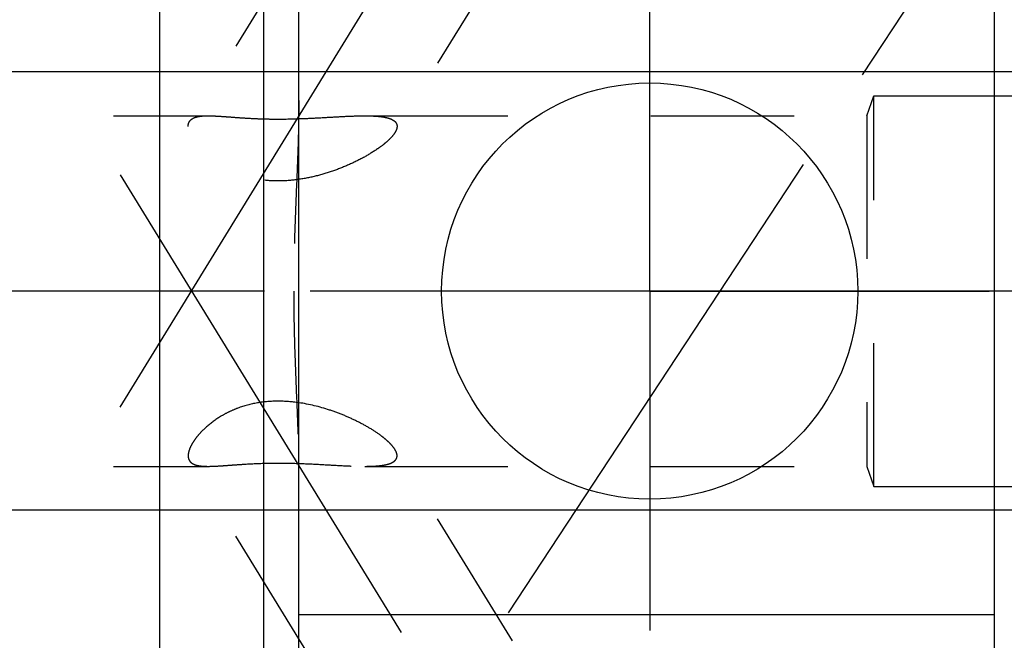
# Model space of a CAD drawing. Units: millimetres. Extents: x 0 to 594, y 0 to 420.
# Drawn here: x 325 to 348, y 202 to 216 of the extents above; entities that cross this region are included whole.
import ezdxf

# ---------------------------------------------------------------- set-up
doc = ezdxf.new("R2010")
doc.units = ezdxf.units.MM
doc.header["$LTSCALE"] = 32.67
doc.linetypes.add('CENTER', pattern=[0.6, 0.375, -0.075, 0.075, -0.075])
doc.linetypes.add('HIDDEN', pattern=[0.2, 0.1, -0.1])
doc.layers.get('0').update_dxf_attribs({"linetype": 'CONTINUOUS'})
for name, color, linetype in [('607663520-000-00-ED1_CL', 7, 'CONTINUOUS'), ('607663520-000-00-ED1_HATCH', 7, 'CONTINUOUS'), ('607663520-000_AXIS', 7, 'CONTINUOUS'), ('607663520-000_DIM', 7, 'CONTINUOUS'), ('607663729-000_AXIS', 7, 'CONTINUOUS'), ('607663729-000_CL', 7, 'CONTINUOUS'), ('607663729-000_DIM', 7, 'CONTINUOUS'), ('607663729-000_HL', 7, 'CONTINUOUS')]:
    doc.layers.add(name, color=color, linetype=linetype)
doc.styles.get("Standard").update_dxf_attribs({"font": 'TXT.SHX', "width": 0.7})
doc.dimstyles.new('DIMSTYLE_1', dxfattribs={"dimtxt": 3.5, "dimasz": 3.5, "dimexe": 1.5, "dimexo": 0, "dimgap": 0.875, "dimtad": 1, "dimdec": 3, "dimdsep": 46, "dimtxsty": 'STANDARD', "dimblk": '_FILLED', "dimblk1": '_FILLED', "dimblk2": '_FILLED', "dimcen": 0.09, "dimclrt": 2, "dimadec": 3, "dimazin": 2, "dimtp": 0.1, "dimtm": 0.1, "dimtfac": 1, "dimtdec": 3, "dimtofl": 0, "dimtmove": 0, "dimatfit": 3, "dimldrblk": '_FILLED', "dimfxl": 1, "dimtolj": 1, "dimarcsym": 0})
doc.dimstyles.get("Standard").update_dxf_attribs({"dimtxt": 3.5, "dimasz": 3.5, "dimexe": 1.5, "dimexo": 0, "dimtad": 1, "dimdec": 3, "dimdsep": 46, "dimtxsty": 'STANDARD', "dimblk": '_FILLED', "dimblk1": '_FILLED', "dimblk2": '_FILLED', "dimcen": 0.09, "dimclrt": 2, "dimadec": 3, "dimazin": 2, "dimtol": 1, "dimtp": 0.005, "dimtm": 0.005, "dimtfac": 1, "dimtdec": 3, "dimtofl": 0, "dimtmove": 0, "dimatfit": 3, "dimldrblk": '_FILLED', "dimfxl": 1, "dimtolj": 1, "dimarcsym": 0})

# ---------------------------------------------------------------- blocks, each defined once
blk = doc.blocks.new('_FILLED')
at = {"color": 0, "linetype": 'BYBLOCK'}
blk.add_solid([(0, 0), (-1, 0.125), (-1, -0.125)], dxfattribs=at)
blk = doc.blocks.new('*D0')
at = {"layer": '607663520-000_DIM', "color": 3, "linetype": 'CONTINUOUS'}
for p, q in [((362.583, 209.953), (362.583, 141.453)), ((372.583, 209.953), (372.583, 141.453)), ((362.583, 142.953), (354.746, 142.953)), ((354.746, 142.953), (367.583, 142.953)), ((378.583, 142.953), (367.583, 142.953)), ((372.583, 142.953), (378.583, 142.953))]:
    blk.add_line(p, q, dxfattribs=at)
at = {"layer": '607663520-000_DIM', "color": 3, "linetype": 'CONTINUOUS', "xscale": 3.5, "yscale": 3.5, "zscale": 3.5}
blk.add_blockref('_FILLED', (362.583, 142.953), dxfattribs=at)
at = {"layer": '607663520-000_DIM', "color": 3, "linetype": 'CONTINUOUS', "xscale": 3.5, "yscale": 3.5, "zscale": 3.5, "rotation": 180}
blk.add_blockref('_FILLED', (372.583, 142.953), dxfattribs=at)
at = {"layer": '607663520-000_DIM', "color": 2, "linetype": 'CONTINUOUS', "insert": (359.496, 147.328), "char_height": 3.5, "width": 46.375, "attachment_point": 3, "line_spacing_factor": 0.9}
blk.add_mtext('10\\PVERSTELLWEG', dxfattribs=at)
blk = doc.blocks.new('*D12')
at = {"layer": '607663729-000_DIM', "color": 3, "linetype": 'CONTINUOUS'}
for p, q in [((245.333, 209.953), (245.333, 230.154)), ((348.083, 214.953), (243.833, 214.953)), ((245.333, 214.953), (245.333, 209.953)), ((245.333, 204.953), (245.333, 209.953)), ((348.083, 204.953), (243.833, 204.953))]:
    blk.add_line(p, q, dxfattribs=at)
at = {"layer": '607663729-000_DIM', "color": 3, "linetype": 'CONTINUOUS', "xscale": 3.5, "yscale": 3.5, "zscale": 3.5}
for p, rotation in [((245.333, 214.953), 90), ((245.333, 204.953), 270)]:
    blk.add_blockref('_FILLED', p, dxfattribs=dict(at, rotation=rotation))
at = {"layer": '607663729-000_DIM', "color": 2, "linetype": 'CONTINUOUS', "insert": (240.958, 217.904), "char_height": 3.5, "width": 18.375, "attachment_point": 1, "rotation": 90, "line_spacing_factor": 0.9}
blk.add_mtext('M10x1', dxfattribs=at)
blk = doc.blocks.new('HATCHING_BL1', base_point=(340.687, 186.793))
at = {"layer": '607663520-000-00-ED1_HATCH', "color": 9, "linetype": 'CENTER'}
blk.add_line((304.214, 153.48), (359.006, 236.753), dxfattribs=at)

msp = doc.modelspace()

# ---------------------------------------------------------------- linework, layer by layer
at = {"layer": '607663520-000_AXIS', "color": 1, "linetype": 'CENTER'}
msp.add_line((448.5828, 209.9528), (255.3328, 209.9528), dxfattribs=at)
at = {"layer": '607663729-000_AXIS', "color": 1, "linetype": 'CENTER'}
for p, q in [((327.6743, 207.3037), (350.452, 244.3766)), ((339.7628, 209.9528), (339.7628, 217.7028)), ((327.6743, 212.6019), (349.1057, 177.7203)), ((339.7628, 209.9528), (332.0128, 209.9528)), ((339.7628, 209.9528), (339.7628, 202.2028)), ((339.7628, 209.9528), (347.5128, 209.9528))]:
    msp.add_line(p, q, dxfattribs=at)
at = {"layer": '607663729-000_CL', "color": 7, "linetype": 'CONTINUOUS'}
for p, q in [((331.7528, 179.0028), (331.7528, 240.9028)), ((347.6328, 179.0028), (347.6328, 240.9028)), ((328.5828, 187.7278), (328.5828, 232.1778))]:
    msp.add_line(p, q, dxfattribs=at)
at = {"layer": '607663729-000_CL', "color": 9, "linetype": 'CONTINUOUS'}
for p, q in [((330.9528, 187.7278), (330.9528, 232.1778)), ((347.6328, 202.5628), (331.7528, 202.5628))]:
    msp.add_line(p, q, dxfattribs=at)
at = {"layer": '607663729-000_CL', "color": 7, "linetype": 'CONTINUOUS'}
msp.add_circle((339.7628, 209.9528), 4.75, dxfattribs=at)
at = {"layer": '607663729-000_HL', "color": 6, "linetype": 'HIDDEN'}
for p, q in [((346.8922, 234.6381), (333.947, 213.5684)), ((338.8641, 229.4609), (329.2555, 213.822)), ((344.7158, 213.9528), (344.8828, 214.4116)), ((344.8828, 205.4941), (344.8828, 214.4116)), ((344.8828, 214.4116), (360.6548, 214.4116)), ((301.383, 213.9528), (329.686, 213.9528)), ((333.2581, 213.9528), (344.7158, 213.9528)), ((344.7158, 213.9528), (344.7158, 205.9528)), ((346.8922, 185.2676), (333.947, 206.3372)), ((301.383, 205.9528), (329.686, 205.9528)), ((338.8641, 190.4448), (329.2555, 206.0837)), ((333.2581, 205.9528), (344.7158, 205.9528)), ((344.7158, 205.9528), (344.8828, 205.4941)), ((344.8828, 205.4941), (360.6548, 205.4941))]:
    msp.add_line(p, q, dxfattribs=at)
for points, knots in [([(331.7528, 214.3047), (331.7528, 213.9419), (331.7355, 213.2163), (331.6893, 212.1289), (331.6478, 211.0412), (331.6367, 210.3156), (331.6367, 209.9528)], [0, 0, 0, 0, 0.2499989, 0.5, 0.7500013, 1, 1, 1, 1]), ([(329.2269, 213.7116), (329.2269, 213.7315), (329.2309, 213.7702), (329.2459, 213.8063), (329.2555, 213.822)], [0, 0, 0, 0, 0.5199499, 1, 1, 1, 1]), ([(329.2555, 213.822), (329.2628, 213.8338), (329.2806, 213.8563), (329.3154, 213.8844), (329.3582, 213.9072), (329.4088, 213.925), (329.4671, 213.9381), (329.5601, 213.9506), (329.6342, 213.9528), (329.686, 213.9528)], [0, 0, 0, 0, 0.0890153, 0.1826158, 0.2847435, 0.3984105, 0.5257101, 0.6679843, 1, 1, 1, 1]), ([(329.686, 213.9528), (329.7497, 213.9528), (329.887, 213.9475), (330.106, 213.932), (330.3501, 213.9134), (330.6142, 213.896), (330.8921, 213.8834), (331.2732, 213.8755), (331.561, 213.8802), (331.7528, 213.8867)], [0, 0, 0, 0, 0.0923484, 0.199115, 0.3183627, 0.4473281, 0.5828129, 0.7217111, 1, 1, 1, 1]), ([(331.7528, 213.8867), (331.8891, 213.8913), (332.1557, 213.9035), (332.5447, 213.9261), (332.9101, 213.9458), (333.1455, 213.9528), (333.2581, 213.9528)], [0, 0, 0, 0, 0.271459, 0.5312913, 0.7756924, 1, 1, 1, 1]), ([(333.2581, 213.9528), (333.3079, 213.9528), (333.4038, 213.9515), (333.5415, 213.9441), (333.6662, 213.9301), (333.7754, 213.9083), (333.8549, 213.8816), (333.907, 213.854), (333.9386, 213.8313), (333.9639, 213.8057), (333.9824, 213.7769), (333.9935, 213.7451), (333.9958, 213.7228), (333.9958, 213.7116)], [0, 0, 0, 0, 0.1781249, 0.3433954, 0.493791, 0.6271901, 0.7419029, 0.7922271, 0.8382001, 0.8805519, 0.9204901, 0.9596775, 1, 1, 1, 1]), ([(333.9474, 213.5691), (333.9279, 213.5373), (333.8781, 213.4727), (333.7863, 213.3803), (333.6743, 213.2862), (333.4971, 213.1569), (333.2435, 213.003), (332.9073, 212.8365), (332.5407, 212.6906), (332.1507, 212.5726), (331.7428, 212.4911), (331.3237, 212.4564), (330.9038, 212.4791), (330.4995, 212.5659), (330.1309, 212.7132), (329.8154, 212.9047), (329.5976, 213.0888), (329.4583, 213.2395), (329.3755, 213.3456), (329.3105, 213.4471), (329.2636, 213.5421), (329.2346, 213.6293), (329.2269, 213.6856), (329.2269, 213.7116)], [0, 0, 0, 0, 0.0202692, 0.0439246, 0.0704873, 0.0994363, 0.1626957, 0.2309601, 0.3025, 0.3762369, 0.4514337, 0.5274546, 0.6035194, 0.6784399, 0.7504864, 0.8175638, 0.8775588, 0.9043236, 0.9286513, 0.9503949, 0.9694781, 0.9859381, 1, 1, 1, 1]), ([(333.9958, 213.7116), (333.9958, 213.6886), (333.9852, 213.638), (333.9619, 213.5927), (333.9474, 213.5691)], [0, 0, 0, 0, 0.4542942, 1, 1, 1, 1]), ([(331.6367, 209.9528), (331.6367, 209.59), (331.6478, 208.8644), (331.6893, 207.7767), (331.7355, 206.6893), (331.7528, 205.9638), (331.7528, 205.601)], [0, 0, 0, 0, 0.2499987, 0.5, 0.7500011, 1, 1, 1, 1]), ([(331.7528, 207.405), (331.5962, 207.4276), (331.2796, 207.4524), (330.808, 207.4153), (330.4315, 207.3149), (330.1548, 207.1962), (329.9103, 207.0629), (329.697, 206.9068), (329.5209, 206.7367), (329.416, 206.6152), (329.3336, 206.4982), (329.2739, 206.3886), (329.2369, 206.2885), (329.2269, 206.2236), (329.2269, 206.194)], [0, 0, 0, 0, 0.1558077, 0.311448, 0.4635846, 0.5369508, 0.6075358, 0.737431, 0.7955621, 0.8483351, 0.8952945, 0.9361503, 0.9708923, 1, 1, 1, 1]), ([(333.9474, 206.3365), (333.9305, 206.364), (333.8888, 206.4197), (333.8125, 206.5001), (333.7201, 206.5822), (333.574, 206.6955), (333.3641, 206.8325), (333.0848, 206.9842), (332.7789, 207.1229), (332.339, 207.2856), (331.9904, 207.3708), (331.7528, 207.405)], [0, 0, 0, 0, 0.0388893, 0.0835944, 0.1334423, 0.1876569, 0.3063163, 0.4349549, 0.5704243, 0.710665, 1, 1, 1, 1]), ([(329.2269, 206.194), (329.2269, 206.1741), (329.2309, 206.1355), (329.2459, 206.0994), (329.2555, 206.0837)], [0, 0, 0, 0, 0.5199499, 1, 1, 1, 1]), ([(333.2581, 205.9528), (333.3079, 205.9528), (333.4038, 205.9541), (333.5415, 205.9616), (333.6662, 205.9756), (333.7754, 205.9973), (333.8549, 206.024), (333.907, 206.0516), (333.9386, 206.0743), (333.9639, 206.1), (333.9824, 206.1287), (333.9935, 206.1605), (333.9958, 206.1828), (333.9958, 206.194)], [0, 0, 0, 0, 0.1781249, 0.3433954, 0.493791, 0.6271901, 0.7419029, 0.7922271, 0.8382001, 0.8805519, 0.9204901, 0.9596775, 1, 1, 1, 1]), ([(333.9958, 206.194), (333.9958, 206.217), (333.9852, 206.2676), (333.9619, 206.313), (333.9474, 206.3365)], [0, 0, 0, 0, 0.4542942, 1, 1, 1, 1]), ([(329.2555, 206.0837), (329.2628, 206.0719), (329.2806, 206.0493), (329.3154, 206.0213), (329.3582, 205.9985), (329.4088, 205.9807), (329.4671, 205.9675), (329.5601, 205.9551), (329.6342, 205.9528), (329.686, 205.9528)], [0, 0, 0, 0, 0.0890153, 0.1826158, 0.2847435, 0.3984105, 0.5257101, 0.6679843, 1, 1, 1, 1]), ([(329.686, 205.9528), (329.7405, 205.9528), (329.8571, 205.9568), (330.0421, 205.9689), (330.2469, 205.9844), (330.5497, 206.0063), (330.9506, 206.0264), (331.4421, 206.0295), (331.9309, 206.0139), (332.4009, 205.9882), (332.7757, 205.9664), (333.0582, 205.9552), (333.1928, 205.9528), (333.2581, 205.9528)], [0, 0, 0, 0, 0.045736, 0.0978076, 0.155561, 0.2180489, 0.3525521, 0.4921867, 0.6302561, 0.7628003, 0.8870646, 0.9451846, 1, 1, 1, 1])]:
    msp.add_open_spline(points, degree=3, knots=knots, dxfattribs=at)

# ---------------------------------------------------------------- block references
msp.add_blockref('HATCHING_BL1', (340.6869, 186.7934))

# ---------------------------------------------------------------- dimensions: what is measured, and where the dimension line sits
at = {"layer": '607663520-000_DIM', "color": 3, "linetype": 'CONTINUOUS'}
dim = msp.add_linear_dim(base=(372.5828, 142.9528), p1=(362.5828, 209.9528), p2=(372.5828, 209.9528), text='<>\\PVERSTELLWEG', dimstyle='DIMSTYLE_1', dxfattribs=at)
dim.commit()
dim.dimension.update_dxf_attribs({"geometry": '*D0', "text_midpoint": (344.0375, 142.9528), "dimtype": 160})
at = {"layer": '607663729-000_DIM', "color": 3, "linetype": 'CONTINUOUS'}
dim = msp.add_linear_dim(base=(245.3328, 214.9528), p1=(348.0828, 204.9528), p2=(348.0828, 214.9528), angle=90, text='M<>x1', dimstyle='DIMSTYLE_1', dxfattribs=at)
dim.commit()
dim.dimension.update_dxf_attribs({"geometry": '*D12', "text_midpoint": (245.3328, 224.029), "dimtype": 160})

# ---------------------------------------------------------------- leaders
at = {"layer": '607663520-000-00-ED1_CL', "color": 3, "linetype": 'CONTINUOUS'}
msp.add_leader([(355.8599, 207.4528), (347.4042, 168.9354)], dimstyle='STANDARD', override={"dimtad": 0, "dimldrblk": 'DOT'}, dxfattribs=at)

doc.saveas('drawing.dxf')
